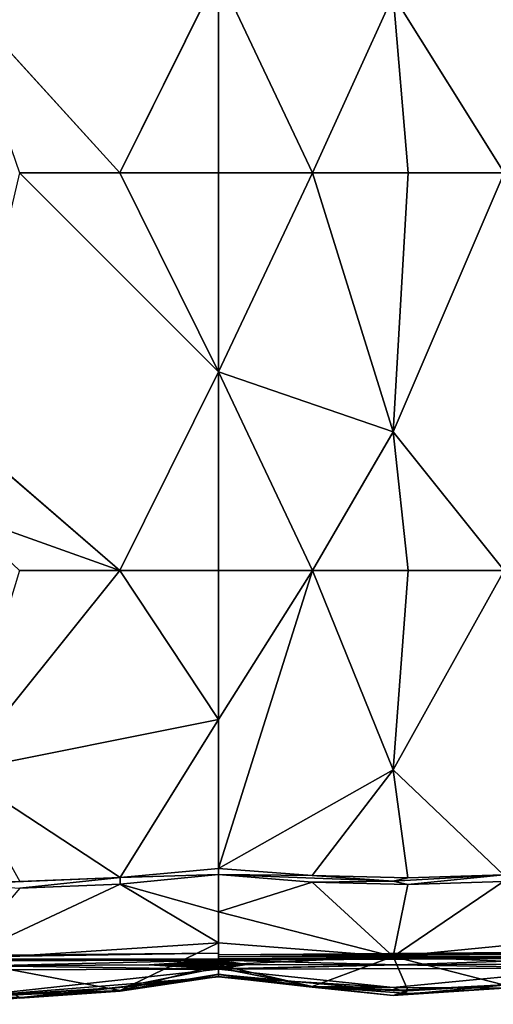
# Model space of a CAD drawing. Units: inches. Extents: x -47.2 to 47.2, y -18.4 to 17.7.
# Drawn here: x 26.6 to 33.6, y -18.2 to -3.6 of the extents above; entities that cross this region are included whole.
import ezdxf

# ---------------------------------------------------------------- set-up
doc = ezdxf.new("R2010")
doc.units = ezdxf.units.IN
doc.header["$MEASUREMENT"] = 0
doc.layers.add('SEAT-UPHOLSTERY', color=5, linetype='Continuous')

msp = doc.modelspace()

# ---------------------------------------------------------------- linework, layer by layer
at = {"layer": 'SEAT-UPHOLSTERY'}
for points, invisible_edges in [([(0, -17.508, 2.756), (-35.124, 5.625, 2.756), (35.125, 5.625, 2.756)], 15), ([(0, -17.508, 2.756), (35.125, 5.625, 2.756), (1.875, -17.519, 2.756)], 15), ([(1.875, -17.519, 2.756), (35.125, 5.625, 2.756), (3.455, -17.52, 2.756)], 15), ([(3.455, -17.52, 2.756), (35.125, 5.625, 2.756), (4.801, -17.516, 2.756)], 15), ([(4.801, -17.516, 2.756), (35.125, 5.625, 2.756), (17.716, -17.508, 2.756)], 15), ([(17.716, -17.508, 2.756), (35.125, 5.625, 2.756), (23.622, -17.495, 2.756)], 15), ([(23.622, -17.495, 2.756), (35.125, 5.625, 2.756), (29.528, -17.474, 2.756)], 15), ([(29.528, -17.474, 2.756), (35.125, 5.625, 2.756), (35.118, -17.457, 2.756)], 15), ([(28.062, -5.879, 14.862), (29.528, -2.923, 14.702), (25.667, -3.24, 15.184)], 2), ([(29.528, -8.835, 14.701), (26.572, -5.879, 14.961), (25.668, -9.722, 15.141)], 12), ([(28.062, -11.785, 14.862), (29.528, -8.835, 14.701), (25.668, -9.722, 15.141)], 2), ([(23.622, -17.495, 2.756), (29.528, -17.474, 2.756), (23.622, -17.526, 2.758)], 1), ([(29.528, -17.474, 2.756), (35.118, -17.457, 2.756), (29.528, -17.496, 2.757)], 1), ([(29.528, -17.474, 2.756), (29.528, -17.528, 2.762), (29.528, -17.559, 2.772)], 1), ([(29.528, -17.496, 2.757), (29.528, -17.528, 2.762), (29.528, -17.474, 2.756)], 2), ([(29.953, -17.642, 2.824), (29.529, -17.663, 2.85), (29.529, -17.649, 2.833)], 1), ([(29.529, -17.675, 2.868), (29.529, -17.663, 2.85), (29.953, -17.642, 2.824)], 2), ([(34.585, -17.63, 2.824), (35.123, -17.691, 2.958), (32.195, -17.646, 2.824)], 2), ([(32.195, -17.646, 2.824), (35.123, -17.691, 2.958), (35.122, -17.694, 2.989)], 1)]:
    msp.add_3dface(points, dxfattribs=dict(at, invisible_edges=invisible_edges))
for points in [[(33.773, -5.879, 14.871), (33.773, 0.026, 14.871), (32.123, -3.238, 15.047)], [(29.528, -5.879, 14.567), (29.528, -2.923, 14.702), (28.062, -5.879, 14.862)], [(29.528, -5.879, 14.567), (30.925, -5.879, 14.847), (29.528, -2.923, 14.702)], [(29.528, -2.923, 14.702), (30.925, -5.879, 14.847), (32.123, -3.238, 15.047)], [(28.062, -5.879, 14.862), (25.667, -3.24, 15.184), (26.572, -5.879, 14.961)], [(30.925, -5.879, 14.847), (32.349, -5.879, 14.95), (32.123, -3.238, 15.047)], [(32.123, -3.238, 15.047), (32.349, -5.879, 14.95), (33.773, -5.879, 14.871)], [(29.528, -8.835, 14.701), (28.062, -5.879, 14.862), (26.572, -5.879, 14.961)], [(29.528, -5.879, 14.567), (28.062, -5.879, 14.862), (29.528, -8.835, 14.701)], [(32.124, -9.724, 15.016), (30.925, -5.879, 14.847), (29.528, -8.835, 14.701)], [(29.528, -8.835, 14.701), (30.925, -5.879, 14.847), (29.528, -5.879, 14.567)], [(32.124, -9.724, 15.016), (32.349, -5.879, 14.95), (30.925, -5.879, 14.847)], [(33.773, -11.785, 14.871), (33.773, -5.879, 14.871), (32.124, -9.724, 15.016)], [(33.773, -5.879, 14.871), (32.349, -5.879, 14.95), (32.124, -9.724, 15.016)], [(29.528, -11.785, 14.567), (29.528, -8.835, 14.701), (28.062, -11.785, 14.862)], [(30.925, -11.785, 14.847), (29.528, -8.835, 14.701), (29.528, -11.785, 14.567)], [(30.925, -11.785, 14.847), (32.124, -9.724, 15.016), (29.528, -8.835, 14.701)], [(28.062, -11.785, 14.862), (25.668, -9.722, 15.141), (25.668, -10.933, 15.044)], [(32.349, -11.785, 14.95), (32.124, -9.724, 15.016), (30.925, -11.785, 14.847)], [(33.773, -11.785, 14.871), (32.124, -9.724, 15.016), (32.349, -11.785, 14.95)], [(25.668, -10.933, 15.044), (26.572, -11.785, 14.961), (28.062, -11.785, 14.862)], [(28.062, -11.785, 14.862), (26.572, -11.785, 14.961), (25.667, -14.774, 15.103)], [(29.528, -14.002, 14.694), (28.062, -11.785, 14.862), (25.667, -14.774, 15.103)], [(29.528, -11.785, 14.567), (28.062, -11.785, 14.862), (29.528, -14.002, 14.694)], [(29.528, -16.213, 14.665), (32.123, -14.75, 14.959), (30.925, -11.785, 14.847)], [(29.528, -16.213, 14.665), (30.925, -11.785, 14.847), (29.528, -14.002, 14.694)], [(29.528, -14.002, 14.694), (30.925, -11.785, 14.847), (29.528, -11.785, 14.567)], [(32.123, -14.75, 14.959), (32.349, -11.785, 14.95), (30.925, -11.785, 14.847)], [(33.773, -11.785, 14.871), (32.349, -11.785, 14.95), (32.123, -14.75, 14.959)], [(33.763, -16.311, 14.802), (33.773, -11.785, 14.871), (32.123, -14.75, 14.959)], [(28.066, -16.351, 14.891), (29.528, -14.002, 14.694), (25.667, -14.774, 15.103)], [(29.528, -16.213, 14.665), (29.528, -14.002, 14.694), (28.066, -16.351, 14.891)], [(28.066, -16.351, 14.891), (25.667, -14.774, 15.103), (26.575, -16.407, 14.987)], [(30.92, -16.321, 14.83), (32.123, -14.75, 14.959), (29.528, -16.213, 14.665)], [(32.341, -16.355, 14.876), (32.123, -14.75, 14.959), (30.92, -16.321, 14.83)], [(33.763, -16.311, 14.802), (32.123, -14.75, 14.959), (32.341, -16.355, 14.876)], [(29.528, -16.213, 14.665), (28.066, -16.351, 14.891), (29.528, -16.305, 14.66)], [(29.528, -16.305, 14.66), (30.92, -16.321, 14.83), (29.528, -16.213, 14.665)], [(26.575, -16.505, 14.974), (28.066, -16.351, 14.891), (25.666, -16.449, 14.974)], [(28.066, -16.351, 14.891), (26.575, -16.407, 14.987), (25.666, -16.449, 14.974)], [(28.066, -16.448, 14.881), (28.066, -16.351, 14.891), (26.575, -16.505, 14.974)], [(28.066, -16.448, 14.881), (29.528, -16.857, 14.521), (29.528, -16.305, 14.66)], [(29.528, -16.305, 14.66), (28.066, -16.351, 14.891), (28.066, -16.448, 14.881)], [(29.528, -16.857, 14.521), (30.92, -16.417, 14.823), (29.528, -16.305, 14.66)], [(29.528, -16.305, 14.66), (32.123, -16.403, 14.874), (30.92, -16.321, 14.83)], [(30.92, -16.417, 14.823), (32.123, -16.403, 14.874), (29.528, -16.305, 14.66)], [(32.123, -16.403, 14.874), (32.341, -16.355, 14.876), (30.92, -16.321, 14.83)], [(32.341, -16.452, 14.869), (33.763, -16.311, 14.802), (32.123, -16.403, 14.874)], [(33.763, -16.311, 14.802), (32.341, -16.355, 14.876), (32.123, -16.403, 14.874)], [(33.763, -16.407, 14.797), (33.763, -16.311, 14.802), (32.341, -16.452, 14.869)], [(25.666, -17.573, 14.424), (29.528, -17.322, 14.199), (28.066, -16.448, 14.881)], [(25.666, -17.573, 14.424), (28.066, -16.448, 14.881), (26.575, -16.505, 14.974)], [(28.066, -16.448, 14.881), (29.528, -17.322, 14.199), (29.528, -16.857, 14.521)], [(32.123, -17.525, 14.374), (30.92, -16.417, 14.823), (29.528, -16.857, 14.521)], [(32.341, -16.452, 14.869), (32.123, -16.403, 14.874), (30.92, -16.417, 14.823)], [(32.123, -17.525, 14.374), (32.341, -16.452, 14.869), (30.92, -16.417, 14.823)], [(35.167, -17.226, 14.246), (33.763, -16.407, 14.797), (32.123, -17.525, 14.374)], [(32.123, -17.525, 14.374), (33.763, -16.407, 14.797), (32.341, -16.452, 14.869)], [(29.528, -16.857, 14.521), (29.528, -17.322, 14.199), (32.123, -17.525, 14.374)], [(35.167, -17.226, 14.246), (32.123, -17.525, 14.374), (35.168, -17.651, 13.615)], [(28.067, -18.029, 13.307), (29.528, -17.322, 14.199), (25.666, -17.573, 14.424)], [(28.067, -18.029, 13.307), (29.528, -17.645, 13.734), (29.528, -17.322, 14.199)], [(32.123, -17.525, 14.374), (29.528, -17.322, 14.199), (29.528, -17.645, 13.734)], [(23.622, -17.563, 2.765), (29.528, -17.474, 2.756), (29.528, -17.559, 2.772)], [(23.622, -17.526, 2.758), (29.528, -17.474, 2.756), (23.622, -17.563, 2.765)], [(29.528, -17.496, 2.757), (35.118, -17.457, 2.756), (35.124, -17.485, 2.757)], [(29.528, -17.528, 2.762), (35.124, -17.485, 2.757), (35.123, -17.522, 2.765)], [(29.528, -17.496, 2.757), (35.124, -17.485, 2.757), (29.528, -17.528, 2.762)], [(29.528, -17.559, 2.772), (35.123, -17.522, 2.765), (35.119, -17.547, 2.774)], [(29.528, -17.528, 2.762), (35.123, -17.522, 2.765), (29.528, -17.559, 2.772)], [(32.123, -17.525, 14.374), (29.528, -17.645, 13.734), (30.921, -17.97, 13.278)], [(29.528, -17.559, 2.772), (35.119, -17.547, 2.774), (29.529, -17.579, 2.781)], [(29.529, -17.579, 2.781), (35.119, -17.547, 2.774), (32.195, -17.646, 2.824)], [(30.921, -17.97, 13.278), (32.343, -18.024, 13.306), (32.123, -17.525, 14.374)], [(32.123, -17.525, 14.374), (33.766, -17.945, 13.265), (35.168, -17.651, 13.615)], [(32.123, -17.525, 14.374), (32.343, -18.024, 13.306), (33.766, -17.945, 13.265)], [(32.195, -17.646, 2.824), (35.119, -17.547, 2.774), (34.585, -17.63, 2.824)], [(23.622, -17.563, 2.765), (29.528, -17.559, 2.772), (23.622, -17.594, 2.777)], [(23.622, -17.594, 2.777), (29.528, -17.559, 2.772), (29.529, -17.579, 2.781)], [(23.622, -17.594, 2.777), (29.529, -17.579, 2.781), (26.081, -17.66, 2.818)], [(29.529, -17.709, 2.972), (23.623, -17.728, 2.949), (26.081, -17.66, 2.818)], [(25.666, -17.573, 14.424), (26.575, -18.13, 13.359), (28.067, -18.029, 13.307)], [(26.081, -17.66, 2.818), (29.529, -17.579, 2.781), (28.497, -17.646, 2.818)], [(26.081, -17.66, 2.818), (28.497, -17.646, 2.818), (29.529, -17.709, 2.972)], [(29.528, -17.69, 8.661), (28.062, -17.985, 8.661), (29.528, -17.825, 5.822)], [(29.528, -17.69, 8.661), (29.528, -17.818, 10.875), (28.062, -17.985, 8.661)], [(29.528, -17.783, 13.182), (29.528, -17.645, 13.734), (28.067, -18.029, 13.307)], [(29.529, -17.598, 2.791), (28.497, -17.646, 2.818), (29.529, -17.579, 2.781)], [(29.529, -17.616, 2.804), (28.497, -17.646, 2.818), (29.529, -17.598, 2.791)], [(29.529, -17.633, 2.818), (28.497, -17.646, 2.818), (29.529, -17.616, 2.804)], [(29.529, -17.649, 2.833), (28.497, -17.646, 2.818), (29.529, -17.633, 2.818)], [(29.529, -17.701, 2.929), (28.497, -17.646, 2.818), (29.529, -17.695, 2.908)], [(29.529, -17.663, 2.85), (28.497, -17.646, 2.818), (29.529, -17.649, 2.833)], [(29.529, -17.709, 2.972), (28.497, -17.646, 2.818), (29.529, -17.706, 2.95)], [(29.529, -17.686, 2.887), (28.497, -17.646, 2.818), (29.529, -17.675, 2.868)], [(29.529, -17.706, 2.95), (28.497, -17.646, 2.818), (29.529, -17.701, 2.929)], [(29.529, -17.695, 2.908), (28.497, -17.646, 2.818), (29.529, -17.686, 2.887)], [(29.529, -17.675, 2.868), (28.497, -17.646, 2.818), (29.529, -17.663, 2.85)], [(30.921, -17.97, 13.278), (29.528, -17.645, 13.734), (29.528, -17.783, 13.182)], [(29.528, -17.825, 5.822), (30.925, -17.971, 8.661), (29.528, -17.69, 8.661)], [(29.528, -17.69, 8.661), (30.925, -17.971, 8.661), (29.528, -17.818, 10.875)], [(29.529, -17.579, 2.781), (32.195, -17.646, 2.824), (29.953, -17.642, 2.824)], [(29.953, -17.642, 2.824), (29.529, -17.598, 2.791), (29.529, -17.579, 2.781)], [(29.953, -17.642, 2.824), (29.529, -17.616, 2.804), (29.529, -17.598, 2.791)], [(29.529, -17.633, 2.818), (29.529, -17.616, 2.804), (29.953, -17.642, 2.824)], [(29.953, -17.642, 2.824), (29.529, -17.649, 2.833), (29.529, -17.633, 2.818)], [(29.953, -17.642, 2.824), (32.195, -17.646, 2.824), (29.529, -17.706, 2.95)], [(29.529, -17.701, 2.929), (29.529, -17.695, 2.908), (29.953, -17.642, 2.824)], [(29.953, -17.642, 2.824), (29.529, -17.686, 2.887), (29.529, -17.675, 2.868)], [(29.953, -17.642, 2.824), (29.529, -17.706, 2.95), (29.529, -17.701, 2.929)], [(29.953, -17.642, 2.824), (29.529, -17.695, 2.908), (29.529, -17.686, 2.887)], [(32.195, -17.646, 2.824), (35.122, -17.694, 2.989), (29.529, -17.709, 2.972)], [(29.529, -17.709, 2.972), (29.529, -17.706, 2.95), (32.195, -17.646, 2.824)], [(35.122, -17.694, 2.989), (32.125, -17.984, 5.424), (29.529, -17.709, 2.972)], [(35.122, -17.694, 2.989), (33.773, -17.994, 8.661), (32.125, -17.984, 5.424)], [(25.672, -18.131, 5.418), (23.623, -17.728, 2.949), (29.529, -17.709, 2.972)], [(29.528, -17.818, 10.875), (26.575, -18.143, 13.261), (25.667, -18.233, 10.236)], [(28.062, -17.985, 8.661), (29.528, -17.818, 10.875), (25.667, -18.233, 10.236)], [(25.672, -18.131, 5.418), (29.529, -17.709, 2.972), (29.528, -17.825, 5.822)], [(29.528, -17.825, 5.822), (28.062, -17.985, 8.661), (25.672, -18.131, 5.418)], [(29.528, -17.818, 10.875), (28.067, -18.039, 13.211), (26.575, -18.143, 13.261)], [(29.528, -17.783, 13.182), (28.067, -18.029, 13.307), (29.528, -17.789, 13.089)], [(29.528, -17.789, 13.089), (28.067, -18.039, 13.211), (29.528, -17.818, 10.875)], [(29.528, -17.789, 13.089), (28.067, -18.029, 13.307), (28.067, -18.039, 13.211)], [(29.529, -17.709, 2.972), (32.125, -17.984, 5.424), (29.528, -17.825, 5.822)], [(29.528, -17.789, 13.089), (30.921, -17.97, 13.278), (29.528, -17.783, 13.182)], [(29.528, -17.789, 13.089), (29.528, -17.818, 10.875), (30.921, -17.977, 13.182)], [(29.528, -17.789, 13.089), (32.123, -18.029, 13.257), (30.921, -17.97, 13.278)], [(30.921, -17.977, 13.182), (32.123, -18.029, 13.257), (29.528, -17.789, 13.089)], [(30.921, -17.977, 13.182), (29.528, -17.818, 10.875), (32.123, -18.104, 9.309)], [(29.528, -17.818, 10.875), (30.925, -17.971, 8.661), (32.123, -18.104, 9.309)], [(29.528, -17.825, 5.822), (32.125, -17.984, 5.424), (30.925, -17.971, 8.661)], [(25.667, -18.145, 9.308), (26.572, -18.084, 8.661), (28.062, -17.985, 8.661)], [(28.062, -17.985, 8.661), (25.667, -18.233, 10.236), (25.667, -18.145, 9.308)], [(28.062, -17.985, 8.661), (26.572, -18.084, 8.661), (25.672, -18.131, 5.418)], [(32.123, -18.029, 13.257), (32.343, -18.024, 13.306), (30.921, -17.97, 13.278)], [(32.123, -18.104, 9.309), (32.344, -18.032, 13.209), (30.921, -17.977, 13.182)], [(32.344, -18.032, 13.209), (32.123, -18.029, 13.257), (30.921, -17.977, 13.182)], [(32.125, -17.984, 5.424), (32.349, -18.073, 8.661), (30.925, -17.971, 8.661)], [(30.925, -17.971, 8.661), (32.349, -18.073, 8.661), (32.123, -18.104, 9.309)], [(33.766, -17.945, 13.265), (32.343, -18.024, 13.306), (32.123, -18.029, 13.257)], [(32.344, -18.032, 13.209), (33.766, -17.945, 13.265), (32.123, -18.029, 13.257)], [(33.773, -17.994, 8.661), (33.767, -17.95, 13.17), (32.123, -18.104, 9.309)], [(32.123, -18.104, 9.309), (33.767, -17.95, 13.17), (32.344, -18.032, 13.209)], [(32.123, -18.104, 9.309), (32.349, -18.073, 8.661), (33.773, -17.994, 8.661)], [(33.773, -17.994, 8.661), (32.349, -18.073, 8.661), (32.125, -17.984, 5.424)], [(33.767, -17.95, 13.17), (33.766, -17.945, 13.265), (32.344, -18.032, 13.209)], [(26.575, -18.143, 13.261), (28.067, -18.029, 13.307), (25.666, -18.127, 13.304)], [(28.067, -18.029, 13.307), (26.575, -18.13, 13.359), (25.666, -18.127, 13.304)], [(28.067, -18.039, 13.211), (28.067, -18.029, 13.307), (26.575, -18.143, 13.261)]]:
    msp.add_3dface(points, dxfattribs=at)

doc.saveas('drawing.dxf')
